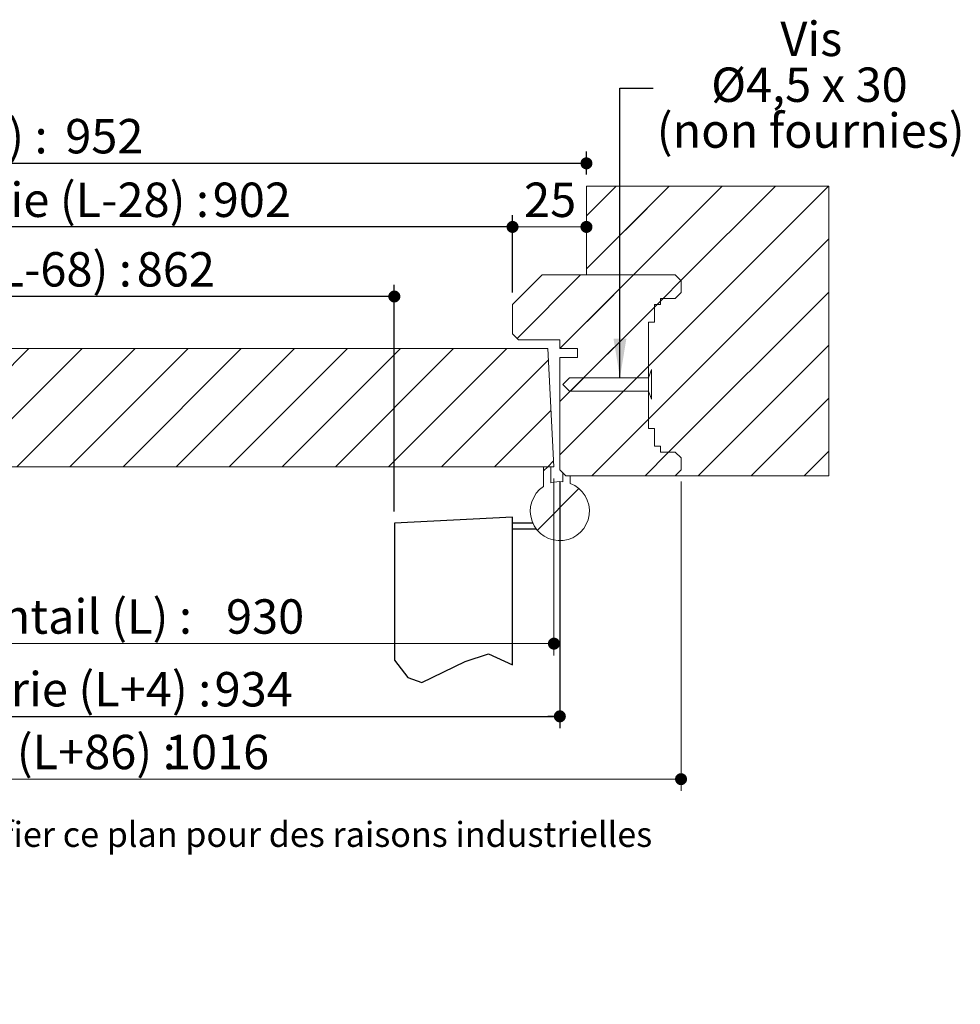
# Model space of a CAD drawing. Units: millimetres. Extents: x 11 to 834, y -29 to 1184.
# Drawn here: x 472 to 790, y -29 to 305 of the extents above; entities that cross this region are included whole.
import ezdxf

# ---------------------------------------------------------------- set-up
doc = ezdxf.new("R2010")
doc.units = ezdxf.units.MM
doc.linetypes.add('CENTERX2', pattern=[20.32, 12.7, -2.54, 2.54, -2.54])
doc.layers.add('FORMAT', color=7, linetype='Continuous')
doc.styles.add('SLDTEXTSTYLE0', font='TXT', dxfattribs={"width": 0.75})
doc.styles.add('SLDTEXTSTYLE1', font='TXT', dxfattribs={"width": 0.694444})
doc.dimstyles.new('SLDDIMSTYLE1', dxfattribs={"dimtxt": 0.18, "dimasz": 13.208, "dimexe": 0, "dimexo": 0.0625, "dimgap": 0, "dimtad": 0, "dimtih": 1, "dimtoh": 1, "dimdec": 0, "dimrnd": 1e-09, "dimzin": 0, "dimdsep": 46, "dimtxsty": 'Standard', "dimsah": 1, "dimcen": 0.09, "dimadec": 0, "dimazin": 0, "dimtfac": 13.208, "dimtdec": 0, "dimtofl": 0, "dimtmove": 0, "dimatfit": 3, "dimfxl": 0, "dimfrac": 2, "dimtolj": 1, "dimtzin": 0, "dimarcsym": 0})
doc.dimstyles.new('SLDDIMSTYLE2', dxfattribs={"dimtxt": 11.641667, "dimasz": 4.064, "dimexe": 0, "dimexo": 0.0625, "dimgap": 2.910417, "dimtad": 1, "dimrnd": 1e-09, "dimzin": 12, "dimdsep": 46, "dimtxsty": 'SLDTEXTSTYLE0', "dimblk1": 'DOT', "dimblk2": 'DOT', "dimsah": 1, "dimcen": 0.09, "dimadec": 0, "dimazin": 3, "dimtfac": 1, "dimtofl": 0, "dimtmove": 0, "dimatfit": 3, "dimldrblk": 'DOT', "dimfxl": 0, "dimfrac": 2, "dimtolj": 1, "dimtzin": 12, "dimarcsym": 0})

# ---------------------------------------------------------------- blocks, each defined once
blk = doc.blocks.new('SW_BROKEN_VIEW_0')
at = {"color": 0, "linetype": 'CENTERX2', "ltscale": 4}
for p, q in [((0, 50), (-40, 47.9)), ((0, 0), (0, 50)), ((-40, 47.9), (-40, 1.57)), ((0, 46), (0, 48)), ((0, 48), (6.83, 48)), ((0, 46), (8, 46))]:
    blk.add_line(p, q, dxfattribs=at)
at = {"color": 0, "linetype": 'Continuous', "ltscale": 4, "flags": 128}
blk.add_lwpolyline([(-40, 1.57), (-35.42, -4.3), (-30.74, -6.02), (-16, 1.06), (-8.18, 3.68), (0, 0)], dxfattribs=at)
blk = doc.blocks.new('_DOT')
at = {"color": 0, "linetype": 'ByBlock', "lineweight": -2}
blk.add_line((-0.5, 0), (-1, 0), dxfattribs=at)
at = {"color": 0, "linetype": 'ByBlock', "const_width": 0.5}
blk.add_lwpolyline([(-0.25, 0, 1), (0.25, 0, 1)], format="xyb", close=True, dxfattribs=at)
blk = doc.blocks.new('_D_1')
at = {"layer": 'FORMAT', "ltscale": 4}
for p, q in [((242.65, 212.44), (242.65, 215.1)), ((598.87, 138.35), (598.87, 215.1)), ((598.87, 211.1), (242.65, 211.1))]:
    blk.add_line(p, q, dxfattribs=at)
at = {"layer": 'FORMAT', "ltscale": 4, "xscale": 4.064, "yscale": 4.064, "rotation": 180.0000000000003}
blk.add_blockref('_DOT', (242.65, 211.1, 0.1), dxfattribs=at)
at = {"layer": 'FORMAT', "ltscale": 4, "xscale": 4.064, "yscale": 4.064}
blk.add_blockref('_DOT', (598.87, 211.1, 0.1), dxfattribs=at)
at = {"layer": 'FORMAT', "ltscale": 4, "attachment_point": 1, "style": 'SLDTEXTSTYLE0'}
for s, insert, char_height in [('Passage libre vantail (L-68) :', (304, 226.11), 11.6417), ('862', (511.72, 226.11), 11.642)]:
    blk.add_mtext(s, dxfattribs=dict(at, insert=insert, char_height=char_height))
blk = doc.blocks.new('_D_3')
at = {"color": 7, "linetype": 'Continuous', "lineweight": 0, "ltscale": 4}
for p, q in [((638.87, 212.44), (638.87, 238.65)), ((663.87, 234.65), (638.87, 234.65))]:
    blk.add_line(p, q, dxfattribs=at)
at = {"color": 7, "linetype": 'Continuous', "lineweight": 0, "ltscale": 4, "xscale": 4.064, "yscale": 4.064, "rotation": 180.0000000000002}
blk.add_blockref('_DOT', (638.87, 234.65, -504.9), dxfattribs=at)
at = {"color": 7, "linetype": 'Continuous', "lineweight": 0, "ltscale": 4, "xscale": 4.064, "yscale": 4.064}
blk.add_blockref('_DOT', (663.87, 234.65, -504.9), dxfattribs=at)
at = {"color": 7, "linetype": 'Continuous', "lineweight": 0, "ltscale": 4, "insert": (642.77, 249.66), "char_height": 11.642, "attachment_point": 1, "style": 'SLDTEXTSTYLE0'}
blk.add_mtext('25', dxfattribs=at)
blk = doc.blocks.new('_D_4')
at = {"layer": 'FORMAT', "ltscale": 4}
for p, q in [((226.65, 148.44), (226.65, 64.97)), ((654.87, 148.44), (654.87, 64.97)), ((226.65, 68.97), (654.87, 68.97))]:
    blk.add_line(p, q, dxfattribs=at)
at = {"layer": 'FORMAT', "ltscale": 4, "xscale": 4.064, "yscale": 4.064, "rotation": 180.0000000000004}
blk.add_blockref('_DOT', (226.65, 68.97, -504.9), dxfattribs=at)
at = {"layer": 'FORMAT', "ltscale": 4, "xscale": 4.064, "yscale": 4.064}
blk.add_blockref('_DOT', (654.87, 68.97, -504.9), dxfattribs=at)
at = {"layer": 'FORMAT', "ltscale": 4, "attachment_point": 1, "style": 'SLDTEXTSTYLE0'}
for s, insert, char_height in [('Fond de feuillure huisserie (L+4) :', (292.95, 83.97), 11.6417), ('934', (538.05, 83.97), 11.642)]:
    blk.add_mtext(s, dxfattribs=dict(at, insert=insert, char_height=char_height))
blk = doc.blocks.new('_D_5')
at = {"color": 7, "linetype": 'Continuous', "lineweight": 0, "ltscale": 4}
for p, q in [((185.65, 148.44), (185.65, 43.71)), ((695.87, 148.44), (695.87, 43.71)), ((695.87, 47.71), (185.65, 47.71))]:
    blk.add_line(p, q, dxfattribs=at)
at = {"color": 7, "linetype": 'Continuous', "lineweight": 0, "ltscale": 4, "xscale": 4.064, "yscale": 4.064}
for p, rotation in [((185.65, 47.71, -504.9), 180.000000000002), ((695.87, 47.71, -504.9), 1.984666121233234e-12)]:
    blk.add_blockref('_DOT', p, dxfattribs=dict(at, rotation=rotation))
at = {"color": 7, "linetype": 'Continuous', "lineweight": 0, "ltscale": 4, "attachment_point": 1, "style": 'SLDTEXTSTYLE0'}
for s, insert, char_height in [('Hors-tout huisserie (L+86) :', (325.84, 62.72), 11.6417), ('1016', (521.27, 62.72), 11.642)]:
    blk.add_mtext(s, dxfattribs=dict(at, insert=insert, char_height=char_height))
blk = doc.blocks.new('_D_6')
at = {"layer": 'FORMAT', "ltscale": 4}
for p, q in [((242.65, 212.44), (242.65, 238.65)), ((638.87, 212.44), (638.87, 238.65)), ((638.87, 234.65), (242.65, 234.65))]:
    blk.add_line(p, q, dxfattribs=at)
at = {"layer": 'FORMAT', "ltscale": 4, "xscale": 4.064, "yscale": 4.064}
for p, rotation in [((242.65, 234.65, -504.9), 180.0000000000033), ((638.87, 234.65, -504.9), 3.256887993818641e-12)]:
    blk.add_blockref('_DOT', p, dxfattribs=dict(at, rotation=rotation))
at = {"layer": 'FORMAT', "ltscale": 4, "attachment_point": 1, "style": 'SLDTEXTSTYLE0'}
for s, insert, char_height in [('Passage libre huisserie (L-28) :', (314.17, 249.66), 11.6417), ('902', (537.43, 249.66), 11.642)]:
    blk.add_mtext(s, dxfattribs=dict(at, insert=insert, char_height=char_height))
blk = doc.blocks.new('_D_7')
at = {"layer": 'FORMAT', "ltscale": 4}
for p, q in [((217.65, 252.44), (217.65, 260.18)), ((663.87, 252.44), (663.87, 260.18)), ((663.87, 256.18), (217.65, 256.18))]:
    blk.add_line(p, q, dxfattribs=at)
at = {"layer": 'FORMAT', "ltscale": 4, "xscale": 4.064, "yscale": 4.064, "rotation": 180.0000000000004}
blk.add_blockref('_DOT', (217.65, 256.18, -504.9), dxfattribs=at)
at = {"layer": 'FORMAT', "ltscale": 4, "xscale": 4.064, "yscale": 4.064}
blk.add_blockref('_DOT', (663.87, 256.18, -504.9), dxfattribs=at)
at = {"layer": 'FORMAT', "ltscale": 4, "attachment_point": 1, "style": 'SLDTEXTSTYLE0'}
for s, insert, char_height in [('Tableau (L+22) :', (364.07, 271.19), 11.6417), ('952', (487.54, 271.19), 11.642)]:
    blk.add_mtext(s, dxfattribs=dict(at, insert=insert, char_height=char_height))
blk = doc.blocks.new('_D_8')
at = {"color": 7, "linetype": 'Continuous', "lineweight": 0, "ltscale": 4}
for p, q in [((228.65, 149.44), (228.65, 89.58)), ((652.87, 149.44), (652.87, 89.58)), ((652.87, 93.58), (228.65, 93.58))]:
    blk.add_line(p, q, dxfattribs=at)
at = {"color": 7, "linetype": 'Continuous', "lineweight": 0, "ltscale": 4, "xscale": 4.064, "yscale": 4.064, "rotation": 180.0000000000004}
blk.add_blockref('_DOT', (228.65, 93.58, -504.9), dxfattribs=at)
at = {"color": 7, "linetype": 'Continuous', "lineweight": 0, "ltscale": 4, "xscale": 4.064, "yscale": 4.064}
blk.add_blockref('_DOT', (652.87, 93.58, -504.9), dxfattribs=at)
at = {"color": 7, "linetype": 'Continuous', "lineweight": 0, "ltscale": 4, "attachment_point": 1, "style": 'SLDTEXTSTYLE0'}
for s, insert, char_height in [('Cote nominale du vantail (L) :', (313.78, 108.59), 11.6417), ('930', (541.93, 108.59), 11.642)]:
    blk.add_mtext(s, dxfattribs=dict(at, insert=insert, char_height=char_height))
blk = doc.blocks.new('SW_NOTE_3')
at = {"color": 0, "linetype": 'Continuous', "lineweight": 0, "ltscale": 4, "attachment_point": 2}
for s, insert, char_height, style in [('Vis', (53.52, 22.5), 11.642, 'SLDTEXTSTYLE0'), ('Ø4,5 x 30', (52.89, 6.98), 11.642, 'SLDTEXTSTYLE1'), ('(non fournies)', (53.31, -8.54), 11.6417, 'SLDTEXTSTYLE0')]:
    blk.add_mtext(s, dxfattribs=dict(at, insert=insert, char_height=char_height, style=style))
blk = doc.blocks.new('SW_HATCH_0')
at = {"color": 0, "linetype": 'Continuous', "lineweight": 0, "ltscale": 4}
for p, q in [((12.04, 30), (1.99, 19.95)), ((30, 30), (1.99, 1.99)), ((30, 30), (15.16, 15.16)), ((47.96, 30), (17.96, 0)), ((83.88, 30), (22.99, -30.89)), ((65.92, 30), (33.95, -1.97)), ((11.11, 29.07), (3.28, 21.24)), ((11.17, 11.17), (1.99, 1.99)), ((83.99, 12.15), (22.99, -48.85)), ((0, 0), (-21.51, -21.51)), ((17.96, 0), (-7.01, -24.97)), ((17.96, 0), (15.22, -2.74)), ((33.95, -1.97), (27.92, -8)), ((83.99, -5.82), (29.8, -60)), ((11.23, -6.73), (-7.01, -24.97)), ((26.99, -8.93), (25.92, -10)), ((27.92, -8), (26.99, -8.93)), ((24.99, -10.93), (-7.01, -42.93)), ((24.99, -10.93), (15.28, -20.64)), ((25.92, -10), (24.99, -10.93)), ((-186.64, -25), (-203.29, -41.65)), ((-168.68, -25), (-194.5, -50.82)), ((-150.72, -25), (-190.72, -65)), ((-132.76, -25), (-172.76, -65)), ((-114.8, -25), (-154.8, -65)), ((-96.84, -25), (-136.84, -65)), ((-78.88, -25), (-118.88, -65)), ((-60.92, -25), (-100.92, -65)), ((-42.96, -25), (-82.96, -65)), ((-25, -25), (-65, -65)), ((11.29, -24.63), (-7.01, -42.93)), ((83.99, -23.78), (39.76, -68)), ((-10.91, -28.87), (-47.04, -65)), ((22.99, -30.89), (-7.01, -60.89)), ((1.07, -34.85), (-3.43, -39.35)), ((19.03, -34.85), (14.53, -39.35)), ((83.99, -41.74), (57.72, -68)), ((-10.01, -45.93), (-29.08, -65)), ((22.99, -48.85), (3.84, -68)), ((83.99, -59.7), (75.68, -68)), ((-9.12, -63), (-11.12, -65)), ((29.8, -60), (21.8, -68)), ((-11.12, -65), (-12.51, -66.39)), ((-0.54, -72.38), (-14.63, -86.48))]:
    blk.add_line(p, q, dxfattribs=at)

msp = doc.modelspace()

# ---------------------------------------------------------------- linework, layer by layer
at = {"color": 7, "linetype": 'Continuous', "lineweight": 15, "ltscale": 4}
for p, q in [((745.8727, 248.442), (663.8726, 248.442)), ((663.8726, 248.442), (663.8726, 218.442)), ((745.8727, 150.442), (745.8727, 248.442)), ((648.8726, 218.442), (638.8726, 208.442)), ((693.8726, 218.442), (648.8726, 218.442)), ((663.8726, 218.442), (693.8726, 218.442)), ((695.8727, 216.442), (693.8726, 218.442)), ((695.8727, 212.442), (695.8727, 216.442)), ((688.8726, 210.442), (693.8726, 210.442)), ((688.8726, 208.442), (688.8726, 210.442)), ((693.8726, 210.442), (695.8727, 212.442)), ((638.8726, 208.442), (638.8726, 198.442)), ((686.8727, 202.442), (686.8727, 208.442)), ((686.8727, 208.442), (688.8726, 208.442)), ((684.8726, 166.442), (684.8726, 202.442)), ((684.8726, 202.442), (686.8727, 202.442)), ((638.8726, 198.442), (640.8726, 196.442)), ((650.7763, 193.442), (465.4592, 193.442)), ((640.8726, 196.442), (654.8726, 196.442)), ((652.8726, 153.442), (650.7763, 193.442)), ((654.8726, 196.442), (654.8726, 193.442)), ((654.8726, 193.442), (660.8726, 193.442)), ((660.8726, 193.442), (660.8726, 190.442)), ((660.8726, 190.442), (654.8726, 190.442)), ((654.8726, 190.442), (654.8726, 152.442)), ((658.1226, 183.5885), (655.8726, 181.3385)), ((684.8726, 183.5885), (658.1226, 183.5885)), ((685.8726, 186.3385), (684.8726, 183.5885)), ((685.8726, 176.3385), (685.8726, 186.3385)), ((655.8726, 181.3385), (658.1226, 179.0885)), ((658.1226, 179.0885), (684.8726, 179.0885)), ((684.8726, 179.0885), (685.8726, 176.3385)), ((686.8727, 166.442), (684.8726, 166.442)), ((686.8727, 160.442), (686.8727, 166.442)), ((688.8726, 160.442), (686.8727, 160.442)), ((688.8726, 158.442), (688.8726, 160.442)), ((693.8726, 158.442), (688.8726, 158.442)), ((695.8727, 156.442), (693.8726, 158.442)), ((652.8726, 153.442), (458.1591, 153.442)), ((651.8726, 153.442), (649.3726, 153.442)), ((649.3726, 153.442), (649.3726, 146.7937)), ((651.8726, 147.9814), (651.8726, 153.442)), ((695.8727, 152.442), (695.8727, 156.442)), ((654.8726, 152.442), (656.8727, 150.442)), ((656.8727, 150.442), (655.8726, 151.442)), ((655.8726, 151.442), (655.8726, 148.3919)), ((656.8727, 150.442), (693.8726, 150.442)), ((658.3726, 150.442), (656.8727, 150.442)), ((658.3726, 147.8095), (658.3726, 150.442)), ((693.8726, 150.442), (695.8727, 152.442)), ((693.8726, 150.442), (745.8727, 150.442))]:
    msp.add_line(p, q, dxfattribs=at)
at = {"color": 7, "linetype": 'Continuous', "lineweight": 15, "ltscale": 16}
for radius, start, end in [(10, 123.367023, 69.51268), (10.0001, 84.260856, 107.457551)]:
    msp.add_arc((654.8726, 138.442), radius, start, end, dxfattribs=at)

# ---------------------------------------------------------------- block references
at = {"color": 7, "linetype": 'Continuous', "lineweight": 0, "ltscale": 4}
msp.add_blockref('SW_NOTE_3', (686.4211, 281.6374), dxfattribs=at)
at = {"color": 7, "linetype": 'Continuous', "lineweight": 0}
msp.add_blockref('SW_HATCH_0', (661.8854, 218.442), dxfattribs=at)
at = {"color": 7, "linetype": 'Continuous', "ltscale": 4}
msp.add_blockref('SW_BROKEN_VIEW_0', (638.8726, 86.442), dxfattribs=at)

# ---------------------------------------------------------------- texts
at = {"color": 7, "linetype": 'Continuous', "lineweight": 0, "ltscale": 4, "insert": (172.1427, 33.2422), "char_height": 8.466667, "attachment_point": 1, "style": 'SLDTEXTSTYLE0'}
msp.add_mtext('Plan non contractuel, Keyor se réserve le droit de modifier ce plan pour des raisons industrielles', dxfattribs=at)

# ---------------------------------------------------------------- dimensions: what is measured, and where the dimension line sits
at = {"color": 7, "linetype": 'Continuous', "lineweight": 0, "ltscale": 4}
dim = msp.add_linear_dim(base=(638.8726, 234.6515), p1=(663.8726, 248.442), p2=(638.8726, 208.442), dimstyle='SLDDIMSTYLE2', dxfattribs=at)
dim.commit()
dim.dimension.update_dxf_attribs({"geometry": '_D_3', "text_midpoint": (651.3726, 234.6515), "dimtype": 160})
dim = msp.add_linear_dim(base=(228.6475, 93.5803), p1=(652.8726, 153.442), p2=(228.6475, 153.442), text='Cote nominale du vantail (L) : 930', dimstyle='SLDDIMSTYLE2', dxfattribs=at)
dim.commit()
dim.dimension.update_dxf_attribs({"geometry": '_D_8', "text_midpoint": (440.7601, 93.5803), "dimtype": 160})
dim = msp.add_linear_dim(base=(185.6475, 47.7098), p1=(695.8726, 152.442), p2=(185.6475, 152.442), angle=0, text='Hors-tout huisserie (L+86) : 1016', dimstyle='SLDDIMSTYLE2', dxfattribs=at)
dim.commit()
dim.dimension.update_dxf_attribs({"geometry": '_D_5', "text_midpoint": (440.7601, 47.7098), "dimtype": 160})
at = {"layer": 'FORMAT', "ltscale": 4}
for base, p1, p2, text, picture, middle in [((217.6475, 256.181), (663.8726, 248.442), (217.6475, 248.442), 'Tableau (L+22) : 952', '_D_7', (438.7052, 256.181)), ((242.6475, 211.0996), (598.8726, 134.3457), (242.6475, 208.442), 'Passage libre vantail (L-68) :862', '_D_1', (420.7601, 211.0996)), ((654.8726, 68.966), (226.6475, 152.442), (654.8726, 152.442), 'Fond de feuillure huisserie (L+4) : 934', '_D_4', (428.3995, 68.966))]:
    dim = msp.add_linear_dim(base=base, p1=p1, p2=p2, text=text, dimstyle='SLDDIMSTYLE2', dxfattribs=at)
    dim.commit()
    dim.dimension.update_dxf_attribs({"geometry": picture, "text_midpoint": middle, "dimtype": 160})
dim = msp.add_linear_dim(base=(242.6475, 234.6515), p1=(638.8726, 208.442), p2=(242.6475, 208.442), angle=0, text='Passage libre huisserie (L-28) : 902', dimstyle='SLDDIMSTYLE2', dxfattribs=at)
dim.commit()
dim.dimension.update_dxf_attribs({"geometry": '_D_6', "text_midpoint": (438.7052, 234.6515), "dimtype": 160})

# ---------------------------------------------------------------- leaders
at = {"color": 7, "linetype": 'Continuous', "lineweight": 0, "ltscale": 4}
msp.add_leader([(675.2143, 183.5885), (675.1427, 281.6374), (686.4211, 281.6374)], dimstyle='SLDDIMSTYLE1', dxfattribs=at)

doc.saveas('drawing.dxf')
